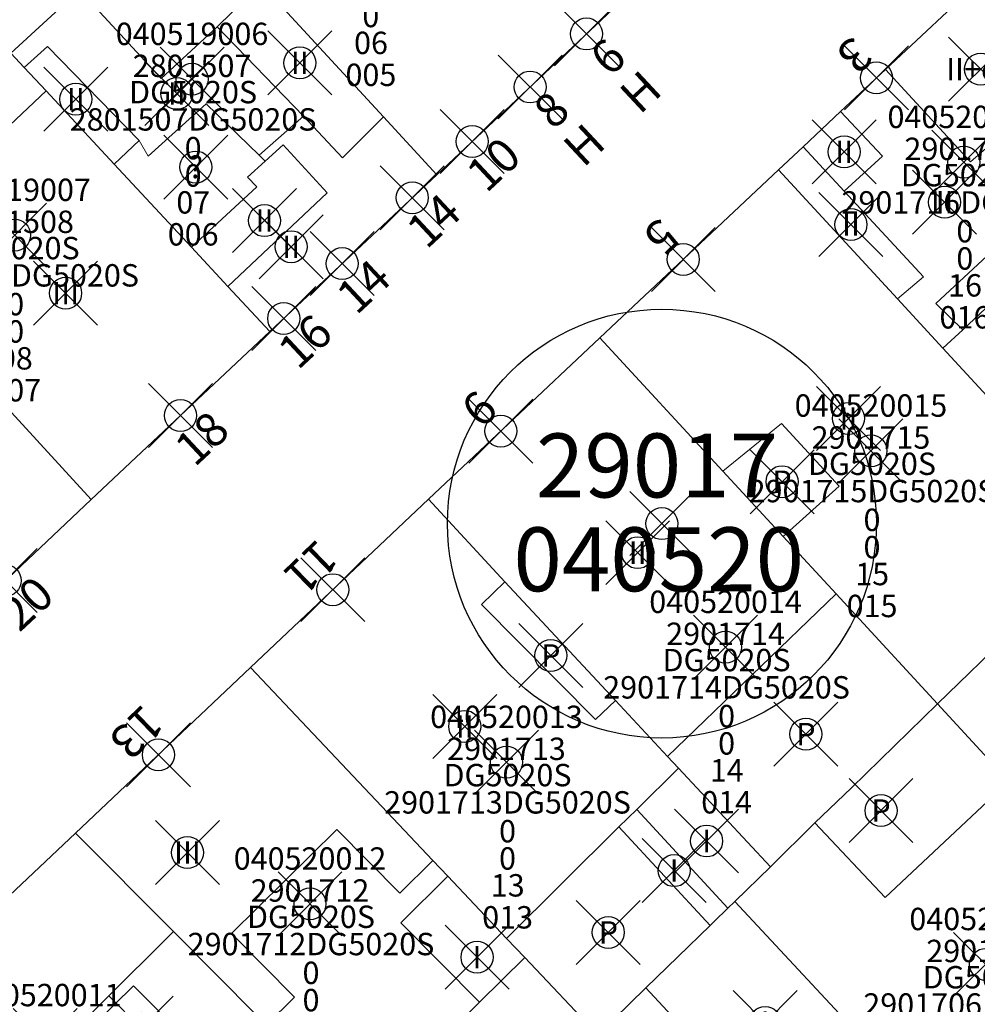
# Model space of a CAD drawing. Units: metres. Extents: x 452140 to 453491, y 4598950 to 4600216.
# Drawn here: x 452754 to 452784, y 4599840 to 4599871 of the extents above; entities that cross this region are included whole.
import ezdxf
from ezdxf.enums import TextEntityAlignment as Align

# ---------------------------------------------------------------- set-up
doc = ezdxf.new("R2010")
doc.units = ezdxf.units.M
doc.header["$MEASUREMENT"] = 0
doc.header["$PDMODE"] = 35
doc.header["$PDSIZE"] = -0.1
for name, color, linetype in [('2_CQPM_ILLES_NOVES', 6, 'Continuous'), ('2_CQPM_PARCELLES_NOVES', 31, 'Continuous'), ('2_CQPM_VOLUMETRIES_NOVES', 4, 'Continuous'), ('CQPM_ILLES_CODIGIS', 3, 'Continuous'), ('CQPM_ILLES_IDENT', 3, 'Continuous'), ('CQPM_ILLES_U', 3, 'Continuous'), ('CQPM_ILLES_UTM', 3, 'Continuous'), ('CQPM_NUMPOL', 6, 'Continuous'), ('CQPM_NUMPOL_DISTAL', 7, 'Continuous'), ('CQPM_NUMPOL_IDENT', 6, 'Continuous'), ('CQPM_NUMPOL_NUMEDIF', 6, 'Continuous'), ('CQPM_PARCEL_U', 2, 'Continuous'), ('CQPM_PARCEL_U_CODGIS', 2, 'Continuous'), ('CQPM_PARCEL_U_IDENT', 2, 'Continuous'), ('CQPM_PARCEL_U_REFCA_PAR', 2, 'Continuous'), ('CQPM_PARCEL_U_REFCA_POL', 2, 'Continuous'), ('CQPM_PARCEL_U_UTM', 2, 'Continuous'), ('CQPM_VOLUMETRIA_BLOC', 1, 'Continuous'), ('CQPM_VOLUMETRIA_IDENT', 1, 'Continuous'), ('CQPM_VOLUMETRIA_PLANTES', 1, 'Continuous')]:
    doc.layers.add(name, color=color, linetype=linetype)
doc.styles.add('ARIAL', font='arial.ttf')
doc.styles.get("Standard").update_dxf_attribs({"font": 'txt.shx'})

# ---------------------------------------------------------------- blocks, each defined once
blk = doc.blocks.new('CQPM_NUMPOL')
at = {"layer": 'CQPM_NUMPOL_IDENT'}
blk.add_point((0, 0), dxfattribs=at)
at = {"layer": 'CQPM_NUMPOL_DISTAL', "color": 0}
blk.add_attdef('NUMERO', text='', height=0.7, dxfattribs=at).set_placement((0, -1), align=Align.CENTER)
at = {"layer": 'CQPM_NUMPOL_NUMEDIF'}
blk.add_attdef('NUM_EDIFICI', text='', height=0.7, dxfattribs=at).set_placement((0, -1), align=Align.CENTER)
blk = doc.blocks.new('CQPM_ILLES')
at = {"layer": 'CQPM_ILLES_IDENT'}
blk.add_circle((0, 0), 6.705, dxfattribs=at)
blk.add_point((0, 0), dxfattribs=at)
at = {"layer": 'CQPM_ILLES_CODIGIS', "color": 3, "style": 'ARIAL'}
blk.add_attdef('CODI_GIS', text='', height=2, dxfattribs=at).set_placement((-0.099, -1.116), align=Align.MIDDLE_CENTER)
at = {"layer": 'CQPM_ILLES_UTM', "color": 3, "style": 'ARIAL'}
blk.add_attdef('UTM_ILLA', text='', height=2, dxfattribs=at).set_placement((-0.155, 1.819), align=Align.MIDDLE_CENTER)
blk = doc.blocks.new('CQPM_VOLUMETRIA')
at = {"layer": 'CQPM_VOLUMETRIA_IDENT'}
blk.add_point((0, 0), dxfattribs=at)
at = {"layer": 'CQPM_VOLUMETRIA_PLANTES'}
blk.add_attdef('PLANTES', text='', height=0.7, dxfattribs=at).set_placement((0, 0), align=Align.MIDDLE_CENTER)
blk = doc.blocks.new('CQPM_PARCEL_U')
at = {"layer": 'CQPM_PARCEL_U_IDENT'}
blk.add_point((0, 0), dxfattribs=at)
at = {"layer": 'CQPM_PARCEL_U_CODGIS'}
blk.add_attdef('CODI_GIS', text='', height=0.7, dxfattribs=at).set_placement((0, 1.069), align=Align.CENTER)
at = {"layer": 'CQPM_PARCEL_U_REFCA_PAR'}
blk.add_attdef('REFCA_PAR', text='', height=0.7, dxfattribs=at).set_placement((0.033, -3.36), align=Align.CENTER)
at = {"layer": 'CQPM_PARCEL_U_REFCA_POL'}
blk.add_attdef('REFCA_POL', text='', height=0.7, dxfattribs=at).set_placement((0.033, -2.507), align=Align.CENTER)
at = {"layer": 'CQPM_PARCEL_U_UTM'}
blk.add_attdef('UTM', text='', height=0.7, dxfattribs=at).set_placement((0, 0.069), align=Align.CENTER)

msp = doc.modelspace()

# ---------------------------------------------------------------- linework, layer by layer
at = {"layer": '2_CQPM_ILLES_NOVES', "linetype": 'Continuous', "lineweight": 0}
for points in [[(452780.848, 4599869.622), (452783.898, 4599872.487)], [(452766.82, 4599866.328), (452772.496, 4599871.669)], [(452779.44, 4599868.3), (452780.848, 4599869.622)], [(452778.27, 4599867.201), (452779.44, 4599868.3)], [(452777.5, 4599866.478), (452778.27, 4599867.201)], [(452761.6, 4599861.425), (452766.82, 4599866.328)], [(452771.918, 4599861.224), (452777.5, 4599866.478)], [(452756.008, 4599856.172), (452761.6, 4599861.425)], [(452771.918, 4599861.224), (452766.556, 4599856.177)], [(452750.643, 4599851.097), (452756.008, 4599856.172)], [(452766.556, 4599856.177), (452760.996, 4599850.913)], [(452755.527, 4599845.736), (452760.996, 4599850.913)], [(452754.552, 4599832.901), (452747.526, 4599835.56), (452747.096, 4599837.781), (452755.527, 4599845.736)]]:
    msp.add_lwpolyline(points, dxfattribs=at)
at = {"layer": '2_CQPM_PARCELLES_NOVES', "linetype": 'Continuous', "lineweight": 0}
for points in [[(452765.157, 4599868.133), (452761.774, 4599871.809), (452761.321, 4599872.301)], [(452753.92, 4599869.679), (452753.499, 4599870.132)], [(452754.601, 4599868.947), (452753.92, 4599869.679)], [(452756.728, 4599866.662), (452754.601, 4599868.947)], [(452765.157, 4599868.133), (452766.82, 4599866.328)], [(452756.728, 4599866.662), (452759.149, 4599864.059)], [(452777.5, 4599866.478), (452781.222, 4599862.442)], [(452786.997, 4599864.992), (452783.262, 4599861.481)], [(452759.149, 4599864.059), (452760.29, 4599862.834)], [(452750, 4599862.732), (452756.008, 4599856.172)], [(452760.29, 4599862.834), (452761.6, 4599861.425)], [(452781.222, 4599862.442), (452782.644, 4599860.901)], [(452783.262, 4599861.481), (452782.644, 4599860.901)], [(452775.759, 4599857.059), (452771.918, 4599861.224)], [(452782.644, 4599860.901), (452784.393, 4599859.005)], [(452777.644, 4599855.015), (452775.759, 4599857.059)], [(452766.556, 4599856.177), (452768.95, 4599853.592)], [(452779.301, 4599853.219), (452777.644, 4599855.015)], [(452768.95, 4599853.592), (452772.405, 4599849.882)], [(452782.478, 4599849.775), (452779.301, 4599853.219)], [(452784.816, 4599852.051), (452782.478, 4599849.775)], [(452760.996, 4599850.913), (452766.693, 4599844.883)], [(452772.405, 4599849.882), (452774.031, 4599848.136)], [(452782.478, 4599849.775), (452779.781, 4599847.149)], [(452784.173, 4599847.939), (452782.478, 4599849.775)], [(452774.031, 4599848.136), (452774.372, 4599847.77)], [(452774.372, 4599847.77), (452777.247, 4599844.682)], [(452779.781, 4599847.149), (452778.636, 4599846.053)], [(452778.636, 4599846.053), (452777.247, 4599844.682)], [(452755.527, 4599845.736), (452758.587, 4599842.658)], [(452766.693, 4599844.883), (452767.163, 4599844.386)], [(452776.133, 4599843.597), (452777.247, 4599844.682)], [(452767.163, 4599844.386), (452769, 4599842.442)], [(452776.133, 4599843.597), (452775.918, 4599843.387)], [(452776.133, 4599843.597), (452780.104, 4599839.338)], [(452775.918, 4599843.387), (452775.476, 4599842.956)], [(452775.476, 4599842.956), (452775.364, 4599842.847)], [(452758.587, 4599842.658), (452761.215, 4599840.015)], [(452775.364, 4599842.847), (452774.354, 4599841.864)], [(452769, 4599842.442), (452769.567, 4599841.842)], [(452769.567, 4599841.842), (452771.85, 4599839.426)], [(452774.354, 4599841.864), (452773.358, 4599840.895)], [(452773.358, 4599840.895), (452771.85, 4599839.426)]]:
    msp.add_lwpolyline(points, dxfattribs=at)
at = {"layer": '2_CQPM_VOLUMETRIES_NOVES', "linetype": 'Continuous', "lineweight": 0}
msp.add_line((452769.567, 4599841.842), (452768.156, 4599840.446), dxfattribs=at)
for points in [[(452761.321, 4599872.301), (452759.947, 4599870.955)], [(452755.643, 4599872.108), (452753.499, 4599870.132)], [(452759.947, 4599870.955), (452762.649, 4599868.164)], [(452753.92, 4599869.679), (452754.647, 4599870.333), (452757.516, 4599867.397)], [(452749.08, 4599863.736), (452754.601, 4599868.947)], [(452757.516, 4599867.397), (452757.796, 4599866.906), (452759.605, 4599868.549), (452761.261, 4599866.94)], [(452761.261, 4599866.94), (452762.649, 4599868.164)], [(452762.649, 4599868.164), (452763.867, 4599866.852), (452765.157, 4599868.133)], [(452779.44, 4599868.3), (452780.755, 4599866.912), (452779.555, 4599865.812)], [(452756.728, 4599866.662), (452757.516, 4599867.397)], [(452761.453, 4599866.753), (452762.014, 4599867.262), (452763.394, 4599865.76), (452760.29, 4599862.834)], [(452761.261, 4599866.94), (452761.453, 4599866.753)], [(452778.27, 4599867.201), (452779.555, 4599865.812)], [(452761.453, 4599866.753), (452760.895, 4599866.248), (452761.194, 4599865.952), (452759.149, 4599864.059)], [(452779.555, 4599865.812), (452782.032, 4599863.135), (452781.222, 4599862.442)], [(452783.262, 4599861.481), (452782.424, 4599862.301), (452786.223, 4599865.837)], [(452775.759, 4599857.059), (452777.597, 4599858.542), (452779.394, 4599856.59), (452777.644, 4599855.015)], [(452768.95, 4599853.592), (452768.218, 4599852.89), (452771.777, 4599849.284), (452772.405, 4599849.882)], [(452773.07, 4599846.479), (452774.372, 4599847.77)], [(452772.514, 4599845.927), (452773.07, 4599846.479)], [(452773.07, 4599846.479), (452775.918, 4599843.387)], [(452761.492, 4599839.737), (452762.371, 4599840.607), (452760.402, 4599842.597), (452763.692, 4599845.852), (452765.661, 4599843.862), (452766.693, 4599844.883)], [(452769, 4599842.442), (452772.514, 4599845.927)], [(452772.514, 4599845.927), (452775.364, 4599842.847)], [(452767.163, 4599844.386), (452765.695, 4599842.934), (452768.156, 4599840.446)], [(452768.156, 4599840.446), (452766.166, 4599838.477), (452768.477, 4599836.14)]]:
    msp.add_lwpolyline(points, dxfattribs=at)
at = {"layer": '2_CQPM_VOLUMETRIES_NOVES', "linetype": 'Continuous', "lineweight": 0, "flags": 128}
for points in [[(452759.947, 4599870.955), (452758.198, 4599869.337), (452755.643, 4599872.108)], [(452780.848, 4599869.622), (452783.501, 4599866.73), (452784.561, 4599867.65)], [(452774.031, 4599848.136), (452779.301, 4599853.219)], [(452784.709, 4599847.357), (452780.834, 4599843.726), (452778.636, 4599846.053)], [(452775.353, 4599838.743), (452773.358, 4599840.895)]]:
    msp.add_lwpolyline(points, dxfattribs=at)
at = {"layer": '2_CQPM_VOLUMETRIES_NOVES'}
for points in [[(452756.909, 4599835.416), (452754.135, 4599838.224), (452758.587, 4599842.658)], [(452758.916, 4599839.361), (452757.334, 4599840.962), (452756.124, 4599839.767), (452757.706, 4599838.166)]]:
    msp.add_lwpolyline(points, dxfattribs=at)

# ---------------------------------------------------------------- block references
at = {"layer": 'CQPM_ILLES_U'}
ref = msp.add_blockref('CQPM_ILLES', (452773.857, 4599855.415), dxfattribs=dict(at, xscale=1.000001550400009, yscale=1.000001550400009, zscale=1.000001550400009, rotation=359.9995652666707))
ref.add_attrib('UTM_ILLA', '29017', dxfattribs={"layer": 'CQPM_ILLES_UTM', "color": 100, "height": 2, "rotation": 359.9996, "style": 'ARIAL'}).set_placement((452773.702, 4599857.234), align=Align.MIDDLE_CENTER)
ref.add_attrib('CODI_GIS', '040520', dxfattribs={"layer": 'CQPM_ILLES_CODIGIS', "color": 3, "height": 2, "rotation": 359.9996, "style": 'ARIAL'}).set_placement((452773.758, 4599854.299), align=Align.MIDDLE_CENTER)
at = {"layer": 'CQPM_NUMPOL'}
ref = msp.add_blockref('CQPM_NUMPOL', (452771.499, 4599870.73), dxfattribs=dict(at, xscale=1.500002325688663, yscale=1.500002325688663, zscale=1.0000015504, rotation=42.9995652624038))
ref.add_attrib('NUMERO', '6', dxfattribs={"layer": 'CQPM_NUMPOL_DISTAL', "color": 0, "height": 1.05, "rotation": 42.9996}).set_placement((452772.522, 4599869.633), align=Align.CENTER)
ref.add_attrib('NUM_EDIFICI', 'H', dxfattribs={"layer": 'CQPM_NUMPOL_NUMEDIF', "height": 1.05, "rotation": 42.9996}).set_placement((452773.545, 4599868.536), align=Align.CENTER)
ref = msp.add_blockref('CQPM_NUMPOL', (452780.564, 4599869.356), dxfattribs=dict(at, xscale=1.500002325277731, yscale=1.500002325277731, zscale=1.0000015504, rotation=223.9995652667061))
ref.add_attrib('NUMERO', '3', dxfattribs={"layer": 'CQPM_NUMPOL_DISTAL', "color": 0, "height": 1.05, "rotation": 223.9996}).set_placement((452779.522, 4599870.435), align=Align.CENTER)
ref = msp.add_blockref('CQPM_NUMPOL', (452769.735, 4599869.071), dxfattribs=dict(at, xscale=1.500002325688663, yscale=1.500002325688663, zscale=1.0000015504, rotation=42.9995652624038))
ref.add_attrib('NUMERO', '8', dxfattribs={"layer": 'CQPM_NUMPOL_DISTAL', "color": 0, "height": 1.05, "rotation": 42.9996}).set_placement((452770.758, 4599867.974), align=Align.CENTER)
ref.add_attrib('NUM_EDIFICI', 'H', dxfattribs={"layer": 'CQPM_NUMPOL_NUMEDIF', "height": 1.05, "rotation": 42.9996}).set_placement((452771.781, 4599866.877), align=Align.CENTER)
ref = msp.add_blockref('CQPM_NUMPOL', (452767.924, 4599867.366), dxfattribs=dict(at, xscale=1.500002325688663, yscale=1.500002325688663, zscale=1.0000015504, rotation=42.99956526240381))
ref.add_attrib('NUMERO', '10', dxfattribs={"layer": 'CQPM_NUMPOL_DISTAL', "color": 0, "height": 1.05, "rotation": 42.9996}).set_placement((452768.947, 4599866.269), align=Align.CENTER)
ref = msp.add_blockref('CQPM_NUMPOL', (452766.053, 4599865.607), dxfattribs=dict(at, xscale=1.500002325688663, yscale=1.500002325688663, zscale=1.0000015504, rotation=42.99956526240381))
ref.add_attrib('NUMERO', '14', dxfattribs={"layer": 'CQPM_NUMPOL_DISTAL', "color": 0, "height": 1.05, "rotation": 42.9996}).set_placement((452767.076, 4599864.51), align=Align.CENTER)
ref = msp.add_blockref('CQPM_NUMPOL', (452774.526, 4599863.678), dxfattribs=dict(at, xscale=1.500002325277731, yscale=1.500002325277731, zscale=1.0000015504, rotation=223.9995652667061))
ref.add_attrib('NUMERO', '5', dxfattribs={"layer": 'CQPM_NUMPOL_DISTAL', "color": 0, "height": 1.05, "rotation": 223.9996}).set_placement((452773.484, 4599864.757), align=Align.CENTER)
ref = msp.add_blockref('CQPM_NUMPOL', (452763.861, 4599863.548), dxfattribs=dict(at, xscale=1.500002325688663, yscale=1.500002325688663, zscale=1.0000015504, rotation=42.9995652624038))
ref.add_attrib('NUMERO', '14', dxfattribs={"layer": 'CQPM_NUMPOL_DISTAL', "color": 0, "height": 1.05, "rotation": 42.9996}).set_placement((452764.884, 4599862.451), align=Align.CENTER)
ref = msp.add_blockref('CQPM_NUMPOL', (452762.032, 4599861.831), dxfattribs=dict(at, xscale=1.500002325688663, yscale=1.500002325688663, zscale=1.0000015504, rotation=42.9995652624038))
ref.add_attrib('NUMERO', '16', dxfattribs={"layer": 'CQPM_NUMPOL_DISTAL', "color": 0, "height": 1.05, "rotation": 42.9996}).set_placement((452763.055, 4599860.734), align=Align.CENTER)
ref = msp.add_blockref('CQPM_NUMPOL', (452758.804, 4599858.798), dxfattribs=dict(at, xscale=1.500002325688663, yscale=1.500002325688663, zscale=1.0000015504, rotation=42.9995652624038))
ref.add_attrib('NUMERO', '18', dxfattribs={"layer": 'CQPM_NUMPOL_DISTAL', "color": 0, "height": 1.05, "rotation": 42.9996}).set_placement((452759.827, 4599857.701), align=Align.CENTER)
ref = msp.add_blockref('CQPM_NUMPOL', (452768.821, 4599858.309), dxfattribs=dict(at, xscale=1.500002325277731, yscale=1.500002325277731, zscale=1.0000015504, rotation=223.9995652667061))
ref.add_attrib('NUMERO', '9', dxfattribs={"layer": 'CQPM_NUMPOL_DISTAL', "color": 0, "height": 1.05, "rotation": 223.9996}).set_placement((452767.78, 4599859.388), align=Align.CENTER)
ref = msp.add_blockref('CQPM_NUMPOL', (452763.569, 4599853.349), dxfattribs=dict(at, xscale=1.500002325277731, yscale=1.500002325277731, zscale=1.0000015504, rotation=223.9995652667061))
ref.add_attrib('NUMERO', '11', dxfattribs={"layer": 'CQPM_NUMPOL_DISTAL', "color": 0, "height": 1.05, "rotation": 223.9996}).set_placement((452762.527, 4599854.428), align=Align.CENTER)
ref = msp.add_blockref('CQPM_NUMPOL', (452753.326, 4599853.634), dxfattribs=dict(at, xscale=1.500002325688663, yscale=1.500002325688663, zscale=1.0000015504, rotation=42.9995652624038))
ref.add_attrib('NUMERO', '20', dxfattribs={"layer": 'CQPM_NUMPOL_DISTAL', "color": 0, "height": 1.05, "rotation": 42.9996}).set_placement((452754.349, 4599852.537), align=Align.CENTER)
ref = msp.add_blockref('CQPM_NUMPOL', (452758.114, 4599848.184), dxfattribs=dict(at, xscale=1.500002325277731, yscale=1.500002325277731, zscale=1.0000015504, rotation=223.9995652667061))
ref.add_attrib('NUMERO', '13', dxfattribs={"layer": 'CQPM_NUMPOL_DISTAL', "color": 0, "height": 1.05, "rotation": 223.9996}).set_placement((452757.072, 4599849.263), align=Align.CENTER)
at = {"layer": 'CQPM_PARCEL_U'}
ref = msp.add_blockref('CQPM_PARCEL_U', (452764.722, 4599874.302), dxfattribs=at)
ref.add_attrib('REFCA_PAR', '0', dxfattribs={"height": 0.7}).set_placement((452764.755, 4599870.942), align=Align.CENTER)
ref.add_attrib('REFCA_POL', '0', dxfattribs={"height": 0.7}).set_placement((452764.755, 4599871.795), align=Align.CENTER)
ref.add_attrib('UTM_TOTAL', '2801506DG5020S', dxfattribs={"height": 0.7}).set_placement((452764.755, 4599872.696), align=Align.CENTER)
ref.add_attrib('UTM', '2801506', dxfattribs={"height": 0.7}).set_placement((452764.722, 4599874.371), align=Align.CENTER)
ref.add_attrib('CODI_GIS', '040519005', dxfattribs={"height": 0.7}).set_placement((452764.722, 4599875.371), align=Align.CENTER)
ref.add_attrib('PARCEL_GIS', '005', dxfattribs={"height": 0.7}).set_placement((452764.758, 4599869.102), align=Align.CENTER)
ref.add_attrib('PARCEL_UTM', '06', dxfattribs={"height": 0.7}).set_placement((452764.762, 4599870.101), align=Align.CENTER)
ref.add_attrib('PLANOL', 'DG5020S', dxfattribs={"height": 0.7}).set_placement((452764.755, 4599873.549), align=Align.CENTER)
ref = msp.add_blockref('CQPM_PARCEL_U', (452759.166, 4599869.313), dxfattribs=at)
ref.add_attrib('REFCA_PAR', '0', dxfattribs={"height": 0.7}).set_placement((452759.199, 4599865.953), align=Align.CENTER)
ref.add_attrib('REFCA_POL', '0', dxfattribs={"height": 0.7}).set_placement((452759.199, 4599866.807), align=Align.CENTER)
ref.add_attrib('UTM_TOTAL', '2801507DG5020S', dxfattribs={"height": 0.7}).set_placement((452759.199, 4599867.707), align=Align.CENTER)
ref.add_attrib('UTM', '2801507', dxfattribs={"height": 0.7}).set_placement((452759.166, 4599869.383), align=Align.CENTER)
ref.add_attrib('CODI_GIS', '040519006', dxfattribs={"height": 0.7}).set_placement((452759.166, 4599870.383), align=Align.CENTER)
ref.add_attrib('PARCEL_GIS', '006', dxfattribs={"height": 0.7}).set_placement((452759.201, 4599864.113), align=Align.CENTER)
ref.add_attrib('PARCEL_UTM', '07', dxfattribs={"height": 0.7}).set_placement((452759.205, 4599865.112), align=Align.CENTER)
ref.add_attrib('PLANOL', 'DG5020S', dxfattribs={"height": 0.7}).set_placement((452759.199, 4599868.561), align=Align.CENTER)
ref = msp.add_blockref('CQPM_PARCEL_U', (452783.295, 4599866.718), dxfattribs=at)
ref.add_attrib('REFCA_PAR', '0', dxfattribs={"height": 0.7}).set_placement((452783.328, 4599863.358), align=Align.CENTER)
ref.add_attrib('REFCA_POL', '0', dxfattribs={"height": 0.7}).set_placement((452783.328, 4599864.211), align=Align.CENTER)
ref.add_attrib('UTM_TOTAL', '2901716DG5020S', dxfattribs={"height": 0.7}).set_placement((452783.328, 4599865.112), align=Align.CENTER)
ref.add_attrib('UTM', '2901716', dxfattribs={"height": 0.7}).set_placement((452783.295, 4599866.787), align=Align.CENTER)
ref.add_attrib('CODI_GIS', '040520016', dxfattribs={"height": 0.7}).set_placement((452783.295, 4599867.787), align=Align.CENTER)
ref.add_attrib('PARCEL_GIS', '016', dxfattribs={"height": 0.7}).set_placement((452783.331, 4599861.518), align=Align.CENTER)
ref.add_attrib('PARCEL_UTM', '16', dxfattribs={"height": 0.7}).set_placement((452783.335, 4599862.517), align=Align.CENTER)
ref.add_attrib('PLANOL', 'DG5020S', dxfattribs={"height": 0.7}).set_placement((452783.328, 4599865.965), align=Align.CENTER)
ref = msp.add_blockref('CQPM_PARCEL_U', (452753.618, 4599864.436), dxfattribs=at)
ref.add_attrib('REFCA_PAR', '0', dxfattribs={"height": 0.7}).set_placement((452753.651, 4599861.076), align=Align.CENTER)
ref.add_attrib('REFCA_POL', '0', dxfattribs={"height": 0.7}).set_placement((452753.651, 4599861.929), align=Align.CENTER)
ref.add_attrib('UTM_TOTAL', '2801508DG5020S', dxfattribs={"height": 0.7}).set_placement((452753.651, 4599862.83), align=Align.CENTER)
ref.add_attrib('UTM', '2801508', dxfattribs={"height": 0.7}).set_placement((452753.618, 4599864.505), align=Align.CENTER)
ref.add_attrib('CODI_GIS', '040519007', dxfattribs={"height": 0.7}).set_placement((452753.618, 4599865.505), align=Align.CENTER)
ref.add_attrib('PARCEL_GIS', '007', dxfattribs={"height": 0.7}).set_placement((452753.653, 4599859.236), align=Align.CENTER)
ref.add_attrib('PARCEL_UTM', '08', dxfattribs={"height": 0.7}).set_placement((452753.657, 4599860.235), align=Align.CENTER)
ref.add_attrib('PLANOL', 'DG5020S', dxfattribs={"height": 0.7}).set_placement((452753.651, 4599863.683), align=Align.CENTER)
ref = msp.add_blockref('CQPM_PARCEL_U', (452780.392, 4599857.69), dxfattribs=at)
ref.add_attrib('REFCA_PAR', '0', dxfattribs={"height": 0.7}).set_placement((452780.425, 4599854.33), align=Align.CENTER)
ref.add_attrib('REFCA_POL', '0', dxfattribs={"height": 0.7}).set_placement((452780.425, 4599855.184), align=Align.CENTER)
ref.add_attrib('UTM_TOTAL', '2901715DG5020S', dxfattribs={"height": 0.7}).set_placement((452780.425, 4599856.084), align=Align.CENTER)
ref.add_attrib('UTM', '2901715', dxfattribs={"height": 0.7}).set_placement((452780.392, 4599857.759), align=Align.CENTER)
ref.add_attrib('CODI_GIS', '040520015', dxfattribs={"height": 0.7}).set_placement((452780.392, 4599858.759), align=Align.CENTER)
ref.add_attrib('PARCEL_GIS', '015', dxfattribs={"height": 0.7}).set_placement((452780.427, 4599852.49), align=Align.CENTER)
ref.add_attrib('PARCEL_UTM', '15', dxfattribs={"height": 0.7}).set_placement((452780.431, 4599853.489), align=Align.CENTER)
ref.add_attrib('PLANOL', 'DG5020S', dxfattribs={"height": 0.7}).set_placement((452780.425, 4599856.937), align=Align.CENTER)
ref = msp.add_blockref('CQPM_PARCEL_U', (452775.846, 4599851.55), dxfattribs=at)
ref.add_attrib('REFCA_PAR', '0', dxfattribs={"height": 0.7}).set_placement((452775.879, 4599848.191), align=Align.CENTER)
ref.add_attrib('REFCA_POL', '0', dxfattribs={"height": 0.7}).set_placement((452775.879, 4599849.044), align=Align.CENTER)
ref.add_attrib('UTM_TOTAL', '2901714DG5020S', dxfattribs={"height": 0.7}).set_placement((452775.879, 4599849.945), align=Align.CENTER)
ref.add_attrib('UTM', '2901714', dxfattribs={"height": 0.7}).set_placement((452775.846, 4599851.62), align=Align.CENTER)
ref.add_attrib('CODI_GIS', '040520014', dxfattribs={"height": 0.7}).set_placement((452775.846, 4599852.62), align=Align.CENTER)
ref.add_attrib('PARCEL_GIS', '014', dxfattribs={"height": 0.7}).set_placement((452775.881, 4599846.35), align=Align.CENTER)
ref.add_attrib('PARCEL_UTM', '14', dxfattribs={"height": 0.7}).set_placement((452775.885, 4599847.35), align=Align.CENTER)
ref.add_attrib('PLANOL', 'DG5020S', dxfattribs={"height": 0.7}).set_placement((452775.879, 4599850.798), align=Align.CENTER)
ref = msp.add_blockref('CQPM_PARCEL_U', (452768.997, 4599847.953), dxfattribs=at)
ref.add_attrib('REFCA_PAR', '0', dxfattribs={"height": 0.7}).set_placement((452769.03, 4599844.593), align=Align.CENTER)
ref.add_attrib('REFCA_POL', '0', dxfattribs={"height": 0.7}).set_placement((452769.03, 4599845.446), align=Align.CENTER)
ref.add_attrib('UTM_TOTAL', '2901713DG5020S', dxfattribs={"height": 0.7}).set_placement((452769.03, 4599846.347), align=Align.CENTER)
ref.add_attrib('UTM', '2901713', dxfattribs={"height": 0.7}).set_placement((452768.997, 4599848.022), align=Align.CENTER)
ref.add_attrib('CODI_GIS', '040520013', dxfattribs={"height": 0.7}).set_placement((452768.997, 4599849.022), align=Align.CENTER)
ref.add_attrib('PARCEL_GIS', '013', dxfattribs={"height": 0.7}).set_placement((452769.033, 4599842.752), align=Align.CENTER)
ref.add_attrib('PARCEL_UTM', '13', dxfattribs={"height": 0.7}).set_placement((452769.037, 4599843.752), align=Align.CENTER)
ref.add_attrib('PLANOL', 'DG5020S', dxfattribs={"height": 0.7}).set_placement((452769.03, 4599847.2), align=Align.CENTER)
ref = msp.add_blockref('CQPM_PARCEL_U', (452762.854, 4599843.522), dxfattribs=at)
ref.add_attrib('REFCA_PAR', '0', dxfattribs={"height": 0.7}).set_placement((452762.886, 4599840.162), align=Align.CENTER)
ref.add_attrib('REFCA_POL', '0', dxfattribs={"height": 0.7}).set_placement((452762.886, 4599841.015), align=Align.CENTER)
ref.add_attrib('UTM_TOTAL', '2901712DG5020S', dxfattribs={"height": 0.7}).set_placement((452762.886, 4599841.916), align=Align.CENTER)
ref.add_attrib('UTM', '2901712', dxfattribs={"height": 0.7}).set_placement((452762.854, 4599843.591), align=Align.CENTER)
ref.add_attrib('CODI_GIS', '040520012', dxfattribs={"height": 0.7}).set_placement((452762.854, 4599844.591), align=Align.CENTER)
ref.add_attrib('PARCEL_GIS', '012', dxfattribs={"height": 0.7}).set_placement((452762.889, 4599838.322), align=Align.CENTER)
ref.add_attrib('PARCEL_UTM', '12', dxfattribs={"height": 0.7}).set_placement((452762.893, 4599839.321), align=Align.CENTER)
ref.add_attrib('PLANOL', 'DG5020S', dxfattribs={"height": 0.7}).set_placement((452762.886, 4599842.769), align=Align.CENTER)
ref = msp.add_blockref('CQPM_PARCEL_U', (452783.978, 4599841.631), dxfattribs=at)
ref.add_attrib('REFCA_PAR', '0', dxfattribs={"height": 0.7}).set_placement((452784.011, 4599838.271), align=Align.CENTER)
ref.add_attrib('REFCA_POL', '0', dxfattribs={"height": 0.7}).set_placement((452784.011, 4599839.124), align=Align.CENTER)
ref.add_attrib('UTM_TOTAL', '2901706DG5020S', dxfattribs={"height": 0.7}).set_placement((452784.011, 4599840.025), align=Align.CENTER)
ref.add_attrib('UTM', '2901706', dxfattribs={"height": 0.7}).set_placement((452783.978, 4599841.7), align=Align.CENTER)
ref.add_attrib('CODI_GIS', '040520006', dxfattribs={"height": 0.7}).set_placement((452783.978, 4599842.7), align=Align.CENTER)
ref.add_attrib('PARCEL_GIS', '006', dxfattribs={"height": 0.7}).set_placement((452784.013, 4599836.431), align=Align.CENTER)
ref.add_attrib('PARCEL_UTM', '06', dxfattribs={"height": 0.7}).set_placement((452784.017, 4599837.43), align=Align.CENTER)
ref.add_attrib('PLANOL', 'DG5020S', dxfattribs={"height": 0.7}).set_placement((452784.011, 4599840.878), align=Align.CENTER)
ref = msp.add_blockref('CQPM_PARCEL_U', (452754.576, 4599839.252), dxfattribs=at)
ref.add_attrib('REFCA_PAR', '0', dxfattribs={"height": 0.7}).set_placement((452754.609, 4599835.892), align=Align.CENTER)
ref.add_attrib('REFCA_POL', '0', dxfattribs={"height": 0.7}).set_placement((452754.609, 4599836.745), align=Align.CENTER)
ref.add_attrib('UTM_TOTAL', '2901711DG5020S', dxfattribs={"height": 0.7}).set_placement((452754.609, 4599837.646), align=Align.CENTER)
ref.add_attrib('UTM', '2901711', dxfattribs={"height": 0.7}).set_placement((452754.576, 4599839.321), align=Align.CENTER)
ref.add_attrib('CODI_GIS', '040520011', dxfattribs={"height": 0.7}).set_placement((452754.576, 4599840.321), align=Align.CENTER)
ref.add_attrib('PARCEL_GIS', '011', dxfattribs={"height": 0.7}).set_placement((452754.611, 4599834.051), align=Align.CENTER)
ref.add_attrib('PARCEL_UTM', '11', dxfattribs={"height": 0.7}).set_placement((452754.615, 4599835.051), align=Align.CENTER)
ref.add_attrib('PLANOL', 'DG5020S', dxfattribs={"height": 0.7}).set_placement((452754.609, 4599838.499), align=Align.CENTER)
at = {"layer": 'CQPM_VOLUMETRIA_BLOC'}
ref = msp.add_blockref('CQPM_VOLUMETRIA', (452762.535, 4599869.825), dxfattribs=dict(at, xscale=1.000001550400009, yscale=1.000001550400009, zscale=1.000001550400009, rotation=359.9995652666707))
ref.add_attrib('PLANTES', 'II', dxfattribs={"layer": 'CQPM_VOLUMETRIA_PLANTES', "height": 0.7, "rotation": 359.9996}).set_placement((452762.535, 4599869.825), align=Align.MIDDLE_CENTER)
ref = msp.add_blockref('CQPM_VOLUMETRIA', (452783.82, 4599869.627), dxfattribs=dict(at, xscale=1.000001550400009, yscale=1.000001550400009, zscale=1.000001550400009, rotation=359.9995652666707))
ref.add_attrib('PLANTES', 'II+co', dxfattribs={"layer": 'CQPM_VOLUMETRIA_PLANTES', "height": 0.7, "rotation": 359.9996}).set_placement((452783.82, 4599869.627), align=Align.MIDDLE_CENTER)
ref = msp.add_blockref('CQPM_VOLUMETRIA', (452755.531, 4599868.692), dxfattribs=dict(at, xscale=1.000001550400009, yscale=1.000001550400009, zscale=1.000001550400009, rotation=359.9995652666707))
ref.add_attrib('PLANTES', 'II', dxfattribs={"layer": 'CQPM_VOLUMETRIA_PLANTES', "height": 0.7, "rotation": 359.9996}).set_placement((452755.531, 4599868.692), align=Align.MIDDLE_CENTER)
ref = msp.add_blockref('CQPM_VOLUMETRIA', (452758.688, 4599868.865), dxfattribs=dict(at, xscale=1.000001550400009, yscale=1.000001550400009, zscale=1.000001550400009, rotation=359.9995652666707))
ref.add_attrib('PLANTES', 'II', dxfattribs={"layer": 'CQPM_VOLUMETRIA_PLANTES', "height": 0.7, "rotation": 359.9996}).set_placement((452758.688, 4599868.865), align=Align.MIDDLE_CENTER)
ref = msp.add_blockref('CQPM_VOLUMETRIA', (452779.556, 4599867.042), dxfattribs=dict(at, xscale=1.000001550400009, yscale=1.000001550400009, zscale=1.000001550400009, rotation=359.9995652666707))
ref.add_attrib('PLANTES', 'II', dxfattribs={"layer": 'CQPM_VOLUMETRIA_PLANTES', "height": 0.7, "rotation": 359.9996}).set_placement((452779.556, 4599867.042), align=Align.MIDDLE_CENTER)
ref = msp.add_blockref('CQPM_VOLUMETRIA', (452759.285, 4599866.568), dxfattribs=dict(at, xscale=1.000001550389833, yscale=1.000001550389833, zscale=1.000001550389833, rotation=359.9995652698055))
ref.add_attrib('PLANTES', '?', dxfattribs={"layer": 'CQPM_VOLUMETRIA_PLANTES', "height": 0.7, "rotation": 359.9996}).set_placement((452759.285, 4599866.568), align=Align.MIDDLE_CENTER)
ref = msp.add_blockref('CQPM_VOLUMETRIA', (452782.695, 4599865.47), dxfattribs=dict(at, xscale=1.000001550400009, yscale=1.000001550400009, zscale=1.000001550400009, rotation=359.9995652666707))
ref.add_attrib('PLANTES', 'II', dxfattribs={"layer": 'CQPM_VOLUMETRIA_PLANTES', "height": 0.7, "rotation": 359.9996}).set_placement((452782.695, 4599865.47), align=Align.MIDDLE_CENTER)
ref = msp.add_blockref('CQPM_VOLUMETRIA', (452761.431, 4599864.892), dxfattribs=dict(at, xscale=1.000001550400009, yscale=1.000001550400009, zscale=1.000001550400009, rotation=359.9995652666707))
ref.add_attrib('PLANTES', 'II', dxfattribs={"layer": 'CQPM_VOLUMETRIA_PLANTES', "height": 0.7, "rotation": 359.9996}).set_placement((452761.431, 4599864.892), align=Align.MIDDLE_CENTER)
ref = msp.add_blockref('CQPM_VOLUMETRIA', (452779.767, 4599864.768), dxfattribs=dict(at, xscale=1.000001550400009, yscale=1.000001550400009, zscale=1.000001550400009, rotation=359.9995652666707))
ref.add_attrib('PLANTES', 'II', dxfattribs={"layer": 'CQPM_VOLUMETRIA_PLANTES', "height": 0.7, "rotation": 359.9996}).set_placement((452779.767, 4599864.768), align=Align.MIDDLE_CENTER)
ref = msp.add_blockref('CQPM_VOLUMETRIA', (452762.264, 4599864.076), dxfattribs=dict(at, xscale=1.000001550400009, yscale=1.000001550400009, zscale=1.000001550400009, rotation=359.9995652666707))
ref.add_attrib('PLANTES', 'II', dxfattribs={"layer": 'CQPM_VOLUMETRIA_PLANTES', "height": 0.7, "rotation": 359.9996}).set_placement((452762.264, 4599864.076), align=Align.MIDDLE_CENTER)
ref = msp.add_blockref('CQPM_VOLUMETRIA', (452755.213, 4599862.623), dxfattribs=dict(at, xscale=1.000001550400009, yscale=1.000001550400009, zscale=1.000001550400009, rotation=359.9995652666707))
ref.add_attrib('PLANTES', 'III', dxfattribs={"layer": 'CQPM_VOLUMETRIA_PLANTES', "height": 0.7, "rotation": 359.9996}).set_placement((452755.213, 4599862.623), align=Align.MIDDLE_CENTER)
ref = msp.add_blockref('CQPM_VOLUMETRIA', (452779.692, 4599858.706), dxfattribs=dict(at, xscale=1.000001550400009, yscale=1.000001550400009, zscale=1.000001550400009, rotation=359.9995652666707))
ref.add_attrib('PLANTES', 'II', dxfattribs={"layer": 'CQPM_VOLUMETRIA_PLANTES', "height": 0.7, "rotation": 359.9996}).set_placement((452779.692, 4599858.706), align=Align.MIDDLE_CENTER)
ref = msp.add_blockref('CQPM_VOLUMETRIA', (452777.612, 4599856.726), dxfattribs=dict(at, xscale=1.000001550400009, yscale=1.000001550400009, zscale=1.000001550400009, rotation=359.9995652666707))
ref.add_attrib('PLANTES', 'P', dxfattribs={"layer": 'CQPM_VOLUMETRIA_PLANTES', "height": 0.7, "rotation": 359.9996}).set_placement((452777.612, 4599856.726), align=Align.MIDDLE_CENTER)
ref = msp.add_blockref('CQPM_VOLUMETRIA', (452773.099, 4599854.507), dxfattribs=dict(at, xscale=1.000001550400009, yscale=1.000001550400009, zscale=1.000001550400009, rotation=359.9995652666707))
ref.add_attrib('PLANTES', 'II', dxfattribs={"layer": 'CQPM_VOLUMETRIA_PLANTES', "height": 0.7, "rotation": 359.9996}).set_placement((452773.099, 4599854.507), align=Align.MIDDLE_CENTER)
ref = msp.add_blockref('CQPM_VOLUMETRIA', (452770.382, 4599851.292), dxfattribs=dict(at, xscale=1.000001550400009, yscale=1.000001550400009, zscale=1.000001550400009, rotation=359.9995652666707))
ref.add_attrib('PLANTES', 'P', dxfattribs={"layer": 'CQPM_VOLUMETRIA_PLANTES', "height": 0.7, "rotation": 359.9996}).set_placement((452770.382, 4599851.292), align=Align.MIDDLE_CENTER)
ref = msp.add_blockref('CQPM_VOLUMETRIA', (452767.691, 4599849.074), dxfattribs=dict(at, xscale=1.000001550400009, yscale=1.000001550400009, zscale=1.000001550400009, rotation=359.9995652666707))
ref.add_attrib('PLANTES', 'II', dxfattribs={"layer": 'CQPM_VOLUMETRIA_PLANTES', "height": 0.7, "rotation": 359.9996}).set_placement((452767.691, 4599849.074), align=Align.MIDDLE_CENTER)
ref = msp.add_blockref('CQPM_VOLUMETRIA', (452778.359, 4599848.832), dxfattribs=dict(at, xscale=1.000001550400009, yscale=1.000001550400009, zscale=1.000001550400009, rotation=359.9995652666707))
ref.add_attrib('PLANTES', 'P', dxfattribs={"layer": 'CQPM_VOLUMETRIA_PLANTES', "height": 0.7, "rotation": 359.9996}).set_placement((452778.359, 4599848.832), align=Align.MIDDLE_CENTER)
ref = msp.add_blockref('CQPM_VOLUMETRIA', (452780.707, 4599846.441), dxfattribs=dict(at, xscale=1.000001550400009, yscale=1.000001550400009, zscale=1.000001550400009, rotation=359.9995652666707))
ref.add_attrib('PLANTES', 'P', dxfattribs={"layer": 'CQPM_VOLUMETRIA_PLANTES', "height": 0.7, "rotation": 359.9996}).set_placement((452780.707, 4599846.441), align=Align.MIDDLE_CENTER)
ref = msp.add_blockref('CQPM_VOLUMETRIA', (452775.255, 4599845.489), dxfattribs=dict(at, xscale=1.000001550400009, yscale=1.000001550400009, zscale=1.000001550400009, rotation=359.9995652666707))
ref.add_attrib('PLANTES', 'I', dxfattribs={"layer": 'CQPM_VOLUMETRIA_PLANTES', "height": 0.7, "rotation": 359.9996}).set_placement((452775.255, 4599845.489), align=Align.MIDDLE_CENTER)
ref = msp.add_blockref('CQPM_VOLUMETRIA', (452759.022, 4599845.127), dxfattribs=dict(at, xscale=1.000001550400009, yscale=1.000001550400009, zscale=1.000001550400009, rotation=359.9995652666707))
ref.add_attrib('PLANTES', 'III', dxfattribs={"layer": 'CQPM_VOLUMETRIA_PLANTES', "height": 0.7, "rotation": 359.9996}).set_placement((452759.022, 4599845.127), align=Align.MIDDLE_CENTER)
ref = msp.add_blockref('CQPM_VOLUMETRIA', (452774.239, 4599844.563), dxfattribs=dict(at, xscale=1.000001550400009, yscale=1.000001550400009, zscale=1.000001550400009, rotation=359.9995652666707))
ref.add_attrib('PLANTES', 'I', dxfattribs={"layer": 'CQPM_VOLUMETRIA_PLANTES', "height": 0.7, "rotation": 359.9996}).set_placement((452774.239, 4599844.563), align=Align.MIDDLE_CENTER)
ref = msp.add_blockref('CQPM_VOLUMETRIA', (452772.181, 4599842.63), dxfattribs=dict(at, xscale=1.000001550400009, yscale=1.000001550400009, zscale=1.000001550400009, rotation=359.9995652666707))
ref.add_attrib('PLANTES', 'P', dxfattribs={"layer": 'CQPM_VOLUMETRIA_PLANTES', "height": 0.7, "rotation": 359.9996}).set_placement((452772.181, 4599842.63), align=Align.MIDDLE_CENTER)
ref = msp.add_blockref('CQPM_VOLUMETRIA', (452768.077, 4599841.856), dxfattribs=dict(at, xscale=1.000001550400009, yscale=1.000001550400009, zscale=1.000001550400009, rotation=359.9995652666707))
ref.add_attrib('PLANTES', 'I', dxfattribs={"layer": 'CQPM_VOLUMETRIA_PLANTES', "height": 0.7, "rotation": 359.9996}).set_placement((452768.077, 4599841.856), align=Align.MIDDLE_CENTER)
ref = msp.add_blockref('CQPM_VOLUMETRIA', (452777.086, 4599839.81), dxfattribs=dict(at, xscale=1.000001550400009, yscale=1.000001550400009, zscale=1.000001550400009, rotation=359.9995652666707))
ref.add_attrib('PLANTES', 'I', dxfattribs={"layer": 'CQPM_VOLUMETRIA_PLANTES', "height": 0.7, "rotation": 359.9996}).set_placement((452777.086, 4599839.81), align=Align.MIDDLE_CENTER)
ref = msp.add_blockref('CQPM_VOLUMETRIA', (452757.573, 4599839.637), dxfattribs=dict(at, xscale=1.000001550400009, yscale=1.000001550400009, zscale=1.000001550400009, rotation=359.9995652666707))
ref.add_attrib('PLANTES', 'P', dxfattribs={"layer": 'CQPM_VOLUMETRIA_PLANTES', "height": 0.7, "rotation": 359.9996}).set_placement((452757.573, 4599839.637), align=Align.MIDDLE_CENTER)

doc.saveas('drawing.dxf')
